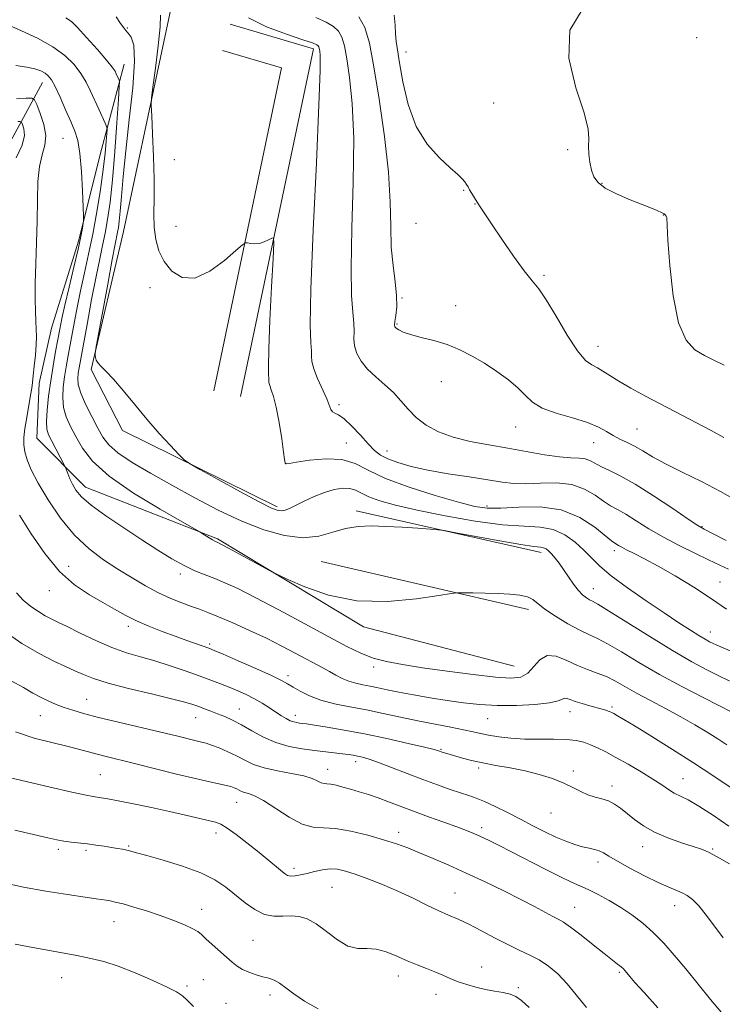
# Model space of a CAD drawing. Extents: x 2162300 to 2165200, y 324800 to 327700.
# Drawn here: x 2164648 to 2164853, y 326134 to 326422 of the extents above; entities that cross this region are included whole.
import ezdxf

# ---------------------------------------------------------------- set-up
doc = ezdxf.new("R2010")
doc.units = 0
doc.header["$MEASUREMENT"] = 0
for name, color, linetype, lineweight in [('DTM HARD BREAKLINE', 7, 'Continuous', 0), ('DTM SPOT ELEVATION', 2, 'Continuous', 13), ('INDEX CONTOUR', 41, 'Continuous', 13), ('INTERMEDIATE CONTOUR', 44, 'Continuous', 0)]:
    doc.layers.add(name, color=color, linetype=linetype, lineweight=lineweight)

msp = doc.modelspace()

# ---------------------------------------------------------------- linework, layer by layer
at = {"layer": 'DTM HARD BREAKLINE', "extrusion": (-0.01216675764757982, -0.02567859964030102, 0.9995962082405366), "elevation": -33448.60259648283, "flags": 128}
msp.add_lwpolyline([(1816468.88469949, 1221409.787011882), (1816494.007265123, 1221413.658186906), (1816518.22966222, 1221312.655711298)], dxfattribs=at)
at = {"layer": 'DTM HARD BREAKLINE', "extrusion": (-0.01449423443601798, -0.02734037576721565, 0.9995210958359114), "elevation": -39029.20518975267, "flags": 128}
msp.add_lwpolyline([(1759676.870217694, 1301736.932394535), (1759694.567352111, 1301740.487114417), (1759721.26785563, 1301647.74124113)], dxfattribs=at)
at = {"layer": 'DTM HARD BREAKLINE', "extrusion": (0.01707208267155844, -0.003842560497741191, 0.9998468776378094), "elevation": 36969.22979467495, "flags": 128}
msp.add_lwpolyline([(793661.4125190524, -2039987.033957027), (793661.4125190524, -2039931.602786194)], dxfattribs=at)
at = {"layer": 'DTM HARD BREAKLINE', "extrusion": (0.02145652580982738, -0.004949055119970084, 0.9997575327816199), "elevation": 46097.60357580443, "flags": 128}
msp.add_lwpolyline([(804449.2195520622, -2035564.311238499), (804449.2195520622, -2035502.094766404)], dxfattribs=at)
at = {"layer": 'DTM HARD BREAKLINE'}
for points in [[(2164692.83, 326428.21, 1270.84), (2164678.39, 326360.27, 1268.94), (2164669, 326319.89, 1267.88), (2164678.1, 326302.07, 1267.76), (2164723.33, 326279.79, 1268.35)], [(2164678.61, 326409.18, 1266.73), (2164671.94, 326384.23, 1263.06), (2164665.26, 326357.49, 1261.68), (2164657.4, 326331.96, 1260.76), (2164653.75, 326315.91, 1260.42), (2164653.08, 326299.85, 1260.99), (2164667.28, 326285.51, 1262.71), (2164705.87, 326270.44, 1264.2), (2164748.57, 326244.65, 1263.69), (2164792.53, 326233.12, 1262.94)], [(2164654.72, 326403.89, 1261.31), (2164645.44, 326386.79, 1256.35), (2164617.16, 326367.32, 1253.98), (2164582.12, 326344.83, 1250.14), (2164550.76, 326322.32, 1246.3), (2164524.28, 326294.88, 1241.92), (2164506.98, 326266.79, 1238.79), (2164491.51, 326234.39, 1235.07), (2164479.68, 326197.69, 1231.28), (2164468.52, 326170.79, 1229.33), (2164440.82, 326146.42, 1226.55), (2164407.63, 326123.92, 1224.6), (2164395.82, 326091.51, 1221.88), (2164386.36, 326038.26, 1218.28), (2164380.63, 325994.79, 1216.15), (2164382.91, 325961.08, 1212.01), (2164376.03, 325932.93, 1209.47), (2164372.82, 325903.54, 1208.17), (2164375.09, 325867.99, 1206.69), (2164387.2, 325839.75, 1203.74), (2164390.82, 325828.09, 1202.55)]]:
    msp.add_polyline3d(points, dxfattribs=at)
at = {"layer": 'DTM SPOT ELEVATION'}
for p in [(2164679.48, 326419.76, 1268.15), (2164845.94, 326416.94, 1280.76), (2164760.98, 326412.81, 1278.61), (2164786.61, 326397.85, 1278.92), (2164660.7, 326387.51, 1261.09), (2164808.23, 326384.25, 1279.82), (2164693.22, 326381.32, 1270.62), (2164818.24, 326374.38, 1280.09), (2164777.79, 326372.3, 1277.91), (2164781.08, 326368.35, 1277.95), (2164836.19, 326365.1, 1279.96), (2164693.72, 326361.83, 1270.86), (2164763.89, 326362.7, 1277.33), (2164801.34, 326347.44, 1278.27), (2164686.11, 326343.88, 1269.4), (2164759.75, 326340.83, 1276.12), (2164775.5, 326338.58, 1276.65), (2164758.31, 326333.22, 1276.15), (2164817.11, 326326.67, 1278.7), (2164771.33, 326316.34, 1275.32), (2164741.43, 326309.62, 1272.35), (2164793.05, 326303.13, 1275.25), (2164828.48, 326302.47, 1276.95), (2164743.57, 326298.42, 1270.69), (2164815.84, 326298.56, 1275.27), (2164755.45, 326296.05, 1272.82), (2164725.86, 326292.4, 1270.02), (2164784.6, 326280.03, 1270.48), (2164847.48, 326273.98, 1274.12), (2164821.88, 326266.92, 1269.56), (2164662.36, 326262.33, 1258.71), (2164694.97, 326260.15, 1261.59), (2164852.68, 326257.8, 1270.78), (2164656.7, 326255.24, 1257.32), (2164815.68, 326255.82, 1266.72), (2164679.84, 326244.8, 1257.58), (2164849.94, 326243.13, 1268.68), (2164703.58, 326239.61, 1258.28), (2164751.47, 326232.9, 1261.62), (2164726.45, 326230.42, 1258.46), (2164667.67, 326223.48, 1252.85), (2164712.3, 326220.67, 1254.83), (2164821.2, 326221.24, 1260.27), (2164654.15, 326218.72, 1251.17), (2164699.5, 326218.06, 1253.2), (2164728.63, 326218.77, 1256.56), (2164784.87, 326217.83, 1259.17), (2164808.93, 326219.82, 1259.36), (2164771.22, 326208.84, 1256.14), (2164738.04, 326203.02, 1252.66), (2164746.26, 326205.19, 1253.48), (2164782.17, 326203.41, 1255.68), (2164671.61, 326201.41, 1248.95), (2164809.9, 326202.45, 1256.32), (2164841.94, 326200.26, 1258.81), (2164821.17, 326198.14, 1256.53), (2164711.5, 326193.37, 1249.2), (2164803.37, 326190.19, 1255.2), (2164783.09, 326185.91, 1252.42), (2164705.42, 326184.32, 1247.45), (2164758.86, 326184.6, 1250.53), (2164679.88, 326180.55, 1246.16), (2164830.14, 326180.41, 1255.3), (2164659.41, 326179.55, 1245.65), (2164667.41, 326179.28, 1245.71), (2164850.57, 326179.7, 1256.16), (2164728.25, 326174.05, 1248.43), (2164817.03, 326175.88, 1253.52), (2164739.34, 326168.51, 1247.03), (2164775.3, 326166.86, 1248.82), (2164810.22, 326162.65, 1250.8), (2164839.47, 326163.14, 1253.36), (2164701.21, 326162.08, 1244.64), (2164675.68, 326158.41, 1243.25), (2164716.27, 326152.93, 1245), (2164783.05, 326145.2, 1246.67), (2164758.75, 326142.58, 1245.44), (2164823.31, 326143.64, 1249.77), (2164660.34, 326142.02, 1241.23), (2164696.95, 326139.59, 1242.28), (2164701.76, 326141.52, 1242.94), (2164721.24, 326136.95, 1243.52), (2164769.71, 326137.15, 1245.45), (2164793.8, 326139.16, 1246.36), (2164708.33, 326134.6, 1242.88)]:
    msp.add_point(p, dxfattribs=at)
at = {"layer": 'INDEX CONTOUR', "flags": 128}
for points, elevation in [([(2164812.704, 326425.5510000001), (2164808.852, 326419.1180000001), (2164808.596, 326410.9320000001), (2164810.64, 326402.3280000001), (2164813.025, 326395.0190000001), (2164814.225, 326390.2430000001), (2164814.442, 326387.3480000001), (2164814.313, 326385.2060000001), (2164814.359, 326382.9220000001), (2164814.651, 326380.5190000001), (2164815.1499, 326378.2490000001), (2164815.876, 326376.2980000001), (2164817.111, 326374.5870000001), (2164819.198, 326372.969), (2164822.312, 326371.3430000001), (2164825.953, 326369.778), (2164832.265, 326367.263), (2164834.321, 326366.4070000001)], 1280), ([(2164689.261, 326423.5240000001), (2164689.134, 326420.1710000001), (2164688.552, 326414.5370000001), (2164687.748, 326408.0270000001), (2164687.026, 326402.5310000001), (2164686.626, 326399.3130000001), (2164686.532, 326397.1190000001), (2164686.663, 326394.0700000001), (2164686.93, 326388.8260000001), (2164687.213, 326382.2090000001), (2164687.381, 326375.5850000001), (2164687.361, 326370.0300000001), (2164687.3, 326365.4720000001), (2164687.4, 326361.5560000001), (2164687.85, 326357.974), (2164688.782, 326354.6360000001), (2164690.315, 326351.5000000001), (2164692.55, 326348.6630000001), (2164695.521, 326346.7740000001), (2164699.249, 326346.621), (2164703.608, 326348.6290000001), (2164707.898, 326351.79), (2164711.2731, 326354.7330000001), (2164713.155, 326356.4020000001), (2164714.022, 326356.9800000001), (2164714.615, 326356.964), (2164715.529, 326356.7940000001), (2164716.759, 326356.6860000001), (2164718.15, 326356.8), (2164719.5479, 326357.2330000001), (2164720.791, 326357.8260000001), (2164721.7189, 326358.3570000001), (2164722.21, 326358.4160000001), (2164722.31, 326356.8420000001), (2164722.103, 326352.2830000001), (2164721.689, 326344.0810000001), (2164721.22, 326334.3370000001), (2164720.865, 326325.8430000001), (2164720.743, 326320.7090000001), (2164720.777, 326318.317), (2164720.844, 326317.366), (2164720.861, 326316.7430000001), (2164720.912, 326316.0930000001), (2164721.123, 326315.2490000001), (2164721.586, 326314.0070000001), (2164722.255, 326312.0090000001), (2164723.047, 326308.865), (2164723.878, 326304.4450000001), (2164724.633, 326299.6830000001), (2164725.196, 326295.778), (2164725.488, 326293.6120000001), (2164725.612, 326292.6360000001), (2164725.659, 326292.54), (2164725.731, 326292.4290000001), (2164725.806, 326292.339), (2164725.982, 326292.3180000001), (2164726.81, 326292.4400000001), (2164728.958, 326292.789), (2164732.809, 326293.3580000001), (2164737.592, 326293.7740000001), (2164742.25, 326293.5710000001), (2164746.098, 326292.4120000001), (2164749.944, 326290.4730000001), (2164754.968, 326288.0550000001), (2164761.882, 326285.4650000001), (2164769.532, 326283.0290000001), (2164776.296, 326281.077), (2164781.057, 326279.8630000001), (2164784.717, 326279.327), (2164788.679, 326279.3350000001), (2164793.975, 326279.6610000001), (2164800.1291, 326279.724), (2164806.291, 326278.8540000001), (2164811.719, 326276.6510000001), (2164816.105, 326273.8080000001), (2164821.0661, 326269.816), (2164821.967, 326269.1600000001), (2164823.066, 326268.4880000001), (2164823.989, 326267.9480000001), (2164825.444, 326267.1790000001), (2164827.615, 326266.1070000001), (2164830.645, 326264.5780000001), (2164834.661, 326262.4130000001), (2164839.656, 326259.5290000001), (2164845.077, 326256.219), (2164850.237, 326252.8670000001), (2164854.617, 326249.7990000001)], 1270), ([(2164647.136, 326399.0920000001), (2164650.006, 326399.2520000001), (2164651.6289, 326399.263), (2164652.428, 326398.7750000001), (2164653.089, 326397.3690000001), (2164654.0971, 326394.8060000001), (2164655.136, 326391.5690000001), (2164655.691, 326388.3210000001), (2164655.413, 326385.5090000001), (2164654.629, 326382.7200000001), (2164653.83, 326379.327), (2164653.395, 326374.8560000001), (2164653.236, 326369.4480000001), (2164653.15, 326363.3970000001), (2164652.983, 326357.028), (2164652.777, 326350.7970000001), (2164652.623, 326345.1860000001), (2164652.591, 326340.5740000001), (2164652.659, 326336.9050000001), (2164652.786, 326334.0200000001), (2164652.9219, 326331.7050000001), (2164652.997, 326329.5530000001), (2164652.933, 326327.1070000001), (2164652.685, 326324.0821000001), (2164652.342, 326320.8920000001), (2164652.022, 326318.126), (2164651.805, 326316.153), (2164651.6, 326314.4750000001), (2164651.276, 326312.376), (2164650.141, 326305.898), (2164649.619, 326302.621), (2164649.329, 326300.0300000001), (2164649.317, 326297.9089), (2164649.606, 326295.866), (2164650.255, 326293.5240000001), (2164651.461, 326290.5690000001), (2164653.459, 326286.702), (2164656.391, 326281.8050000001), (2164660.044, 326276.4820000001), (2164664.1119, 326271.5150000001), (2164668.329, 326267.5020000001), (2164672.583, 326264.2920000001), (2164676.797, 326261.5470000001), (2164680.906, 326259.0030000001), (2164684.871, 326256.6740000001), (2164688.659, 326254.6490000001), (2164692.2261, 326252.99), (2164695.469, 326251.6670000001), (2164698.273, 326250.6271), (2164700.644, 326249.778), (2164703.071, 326248.8711), (2164706.169, 326247.6180000001), (2164710.348, 326245.8210000001), (2164715.209, 326243.6350000001), (2164720.154, 326241.3010000001), (2164724.671, 326239.039), (2164728.609, 326236.974), (2164736.703, 326232.6310000001), (2164738.616, 326231.5830000001), (2164740.478, 326230.545), (2164742.3561, 326229.5700000001), (2164744.284, 326228.7530000001), (2164746.291, 326228.1540000001), (2164748.376, 326227.7000000001), (2164750.533, 326227.2840000001), (2164752.812, 326226.8150000001), (2164755.483, 326226.2540000001), (2164758.87, 326225.5780000001), (2164763.167, 326224.7820000001), (2164768.0369, 326223.9330000001), (2164773.014, 326223.121), (2164777.7679, 326222.4280000001), (2164782.521, 326221.9180000001), (2164787.6301, 326221.653), (2164793.242, 326221.6730000001), (2164798.65, 326221.941), (2164802.935, 326222.4020000001), (2164805.453, 326222.9780000001), (2164806.662, 326223.5080000001), (2164807.2929, 326223.8090000001), (2164807.983, 326223.7470000001), (2164808.983, 326223.3870000001), (2164810.448, 326222.8410000001), (2164812.442, 326222.2150000001), (2164814.658, 326221.5880000001), (2164818.247, 326220.5970000001), (2164819.336, 326220.2751000001), (2164820.078, 326220.0360000001), (2164820.6, 326219.8400000001), (2164821.08, 326219.6130000001), (2164821.709, 326219.268), (2164822.734, 326218.6790000001), (2164824.622, 326217.5579000001), (2164827.895, 326215.5760000001), (2164832.844, 326212.5410000001), (2164838.8389, 326208.8090000001), (2164845.022, 326204.8730000001), (2164850.675, 326201.1470000001), (2164855.65, 326197.7320000001)], 1260), ([(2164834.321, 326366.4070000001), (2164835.6719, 326365.7990000001), (2164836.401, 326365.4080000001), (2164836.714, 326365.1639), (2164836.979, 326364.795), (2164837.114, 326364.5829), (2164837.1979, 326364.3380000001), (2164837.263, 326362.0760000001), (2164837.497, 326357.7760000001), (2164838.053, 326350.3080000001), (2164839.0531, 326341.4500000001), (2164840.618, 326333.5840000001), (2164842.802, 326328.5080000001), (2164845.4029, 326325.7000000001), (2164848.157, 326324.0510000001), (2164850.904, 326322.6259000001), (2164853.919, 326321.1610000001)], 1280), ([(2164646.891, 326213.9240000001), (2164652.34, 326212.1100000001), (2164657.426, 326210.789), (2164661.817, 326209.7740000001), (2164665.301, 326208.9040000001), (2164670.675, 326207.4210000001), (2164673.338, 326206.736), (2164681.224, 326204.7880000001), (2164693.909, 326201.5960000001), (2164699.796, 326200.1610000001), (2164703.985, 326199.2170000001), (2164708.468, 326198.2939), (2164709.746, 326197.9510000001), (2164710.715, 326197.599), (2164711.486, 326197.2390000001), (2164712.174, 326196.8770000001), (2164712.899, 326196.5320000001), (2164713.783, 326196.2290000001), (2164714.973, 326195.92), (2164716.72, 326195.2740000001), (2164719.2989, 326193.8900000001), (2164726.827, 326188.9660000001), (2164730.638, 326186.9210000001), (2164733.836, 326186.028), (2164736.869, 326185.8370000001), (2164740.401, 326185.638), (2164744.865, 326184.888), (2164749.765, 326183.714), (2164754.371, 326182.4120000001), (2164758.17, 326181.1980000001), (2164761.504, 326179.986), (2164764.93, 326178.6120000001), (2164768.904, 326176.941), (2164773.472, 326174.9490000001), (2164778.58, 326172.6450000001), (2164784.096, 326170.0730000001), (2164789.5869, 326167.4330000001), (2164794.5421, 326164.9630000001), (2164798.554, 326162.865), (2164803.867, 326159.9750000001), (2164805.469, 326159.1350000001), (2164806.987, 326158.2500000001), (2164809.0651, 326156.8040000001), (2164812.1141, 326154.4750000001), (2164815.626, 326151.7080000001), (2164818.859, 326149.1409000001), (2164822.819, 326146.0300000001), (2164823.836, 326145.2120000001), (2164824.508, 326144.6169000001), (2164825.024, 326144.0730000001), (2164826.3721, 326142.4300000001), (2164827.864, 326140.6840000001), (2164830.521, 326137.691), (2164834.539, 326133.263)], 1250)]:
    msp.add_lwpolyline(points, dxfattribs=dict(at, elevation=elevation))
at = {"layer": 'INTERMEDIATE CONTOUR', "flags": 128}
for points, elevation in [([(2164661.58, 326422.7920000001), (2164663.193, 326421.6850000001), (2164664.933, 326419.947), (2164667.629, 326417.0190000001), (2164670.763, 326413.5290000001), (2164673.475, 326410.4040000001), (2164675.125, 326408.3430000001), (2164675.926, 326407.1410000001), (2164676.307, 326406.3640000001), (2164677.118, 326404.577), (2164677.221, 326404.126), (2164677.1731, 326402.6520000001), (2164676.93, 326398.8890000001), (2164676.473, 326392.099), (2164675.859, 326383.6400000001), (2164675.169, 326375.3940000001), (2164674.468, 326368.8380000001), (2164673.764, 326363.8300000001), (2164673.05, 326359.8200000001), (2164672.307, 326356.2170000001), (2164671.4551, 326352.2490000001), (2164670.399, 326347.1000000001), (2164669.103, 326340.3430000001), (2164667.761, 326333.099), (2164665.456, 326320.4110000001), (2164665.203, 326318.8410000001), (2164665.05, 326317.3330000001), (2164665.192, 326315.491), (2164665.896, 326313.0110000001), (2164667.3109, 326309.7420000001), (2164669.121, 326306.1320000001), (2164670.895, 326302.7820000001), (2164672.39, 326300.115), (2164674.121, 326297.8470000001), (2164676.79, 326295.5200000001), (2164680.917, 326292.7660000001), (2164686.29, 326289.5900000001), (2164692.515, 326286.0871000001), (2164699.218, 326282.3901000001), (2164706.115, 326278.7740000001), (2164712.942, 326275.5510000001), (2164719.453, 326273.0080000001), (2164725.475, 326271.344), (2164730.852, 326270.7340000001), (2164735.4949, 326271.2220000001), (2164739.5721, 326272.3240000001), (2164743.313, 326273.42), (2164746.958, 326274.0260000001), (2164750.773, 326274.1780000001), (2164755.031, 326274.0460000001), (2164759.814, 326273.7820000001), (2164764.447, 326273.4850000001), (2164768.065, 326273.236), (2164770.223, 326273.066), (2164772.158, 326272.79), (2164775.531, 326272.1720000001), (2164781.396, 326271.0810000001), (2164788.385, 326269.8081000001), (2164794.529, 326268.7500000001), (2164798.336, 326268.192), (2164800.243, 326267.9680000001), (2164801.17, 326267.8020000001), (2164801.895, 326267.4580000001), (2164802.643, 326266.861), (2164803.5, 326265.9790000001), (2164804.53, 326264.7820000001), (2164805.72, 326263.2640000001), (2164807.037, 326261.425), (2164808.442, 326259.3141000001), (2164809.8761, 326257.1840000001), (2164811.2709, 326255.339), (2164812.5639, 326254.0100000001), (2164813.702, 326253.1400000001), (2164814.634, 326252.6020000001), (2164815.474, 326252.1800000001), (2164817.003, 326251.3200000001), (2164820.164, 326249.3820000001), (2164832.188, 326241.7860000001), (2164838.84, 326237.7030000001), (2164844.461, 326234.4570000001), (2164849.07, 326231.99), (2164852.951, 326230.0490000001), (2164856.318, 326228.4300000001)], 1266), ([(2164676.257, 326423.0370000001), (2164677.567, 326421.1230000001), (2164678.458, 326419.8520000001), (2164679.12, 326419.013), (2164679.808, 326418.2650000001), (2164680.668, 326417.1491), (2164681.412, 326414.7390000001), (2164681.648, 326409.9930000001), (2164681.116, 326402.3350000001), (2164680.108, 326393.0550000001), (2164679.05, 326383.9090000001), (2164678.279, 326376.3351000001), (2164677.777, 326370.4940000001), (2164677.435, 326366.2310000001), (2164677.158, 326363.3430000001), (2164676.914, 326361.4500000001), (2164676.683, 326360.126), (2164675.958, 326356.5240000001), (2164675.111, 326352.0730000001), (2164673.786, 326344.9010000001), (2164670.357, 326326.0520000001), (2164670.1139, 326324.5300000001), (2164670.1111, 326324.0150000001), (2164670.196, 326323.4360000001), (2164670.441, 326322.653), (2164670.972, 326321.7600000001), (2164671.915, 326320.7670000001), (2164673.382, 326319.3550000001), (2164675.481, 326317.121), (2164678.267, 326313.8060000001), (2164681.576, 326309.74), (2164685.186, 326305.3950000001), (2164688.841, 326301.2320000001), (2164692.126, 326297.6470000001), (2164694.593, 326295.0229000001), (2164696.09, 326293.518), (2164697.68, 326292.3900000001), (2164700.725, 326290.6730000001), (2164706.064, 326287.7281000001), (2164712.446, 326284.2340000001), (2164718.093, 326281.197), (2164721.667, 326279.3870000001), (2164723.573, 326278.6360000001), (2164724.654, 326278.539), (2164725.653, 326278.7650000001), (2164726.921, 326279.2920000001), (2164728.709, 326280.1690000001), (2164731.174, 326281.3960000001), (2164734.08, 326282.7520000001), (2164737.099, 326283.9630000001), (2164739.937, 326284.7980000001), (2164742.457, 326285.1960000001), (2164744.559, 326285.138), (2164746.245, 326284.6300000001), (2164747.931, 326283.7800000001), (2164750.132, 326282.7210000001), (2164753.339, 326281.5530000001), (2164757.929, 326280.2539000001), (2164764.254, 326278.7710000001), (2164772.37, 326277.1170000001), (2164781.16, 326275.5740000001), (2164789.213, 326274.4890000001), (2164795.4549, 326274.0511), (2164800.166, 326273.8040000001), (2164803.961, 326273.1290000001), (2164807.345, 326271.5850000001), (2164810.362, 326269.4220000001), (2164812.946, 326267.0650000001), (2164815.159, 326264.8100000001), (2164817.5859, 326262.4350000001), (2164820.942, 326259.5900000001), (2164825.67, 326256.072), (2164831.124, 326252.2690000001), (2164836.3841, 326248.719), (2164840.708, 326245.8550000001), (2164844.056, 326243.6850000001), (2164846.5649, 326242.1130000001), (2164848.384, 326241.0360000001), (2164849.699, 326240.317), (2164850.704, 326239.8110000001), (2164851.648, 326239.3620000001), (2164852.981, 326238.7660000001), (2164858.593, 326236.3550000001)], 1268), ([(2164714.956, 326422.7170000001), (2164720.242, 326420.1390000001), (2164726.009, 326417.9730000001), (2164730.839, 326416.3680000001), (2164733.675, 326415.4110000001), (2164734.909, 326414.9111000001), (2164735.298, 326414.6139000001), (2164735.478, 326414.2910000001), (2164735.612, 326413.827), (2164735.742, 326413.1350000001), (2164735.874, 326411.7030000001), (2164735.863, 326407.3110000001), (2164735.524, 326397.3110000001), (2164734.765, 326380.3990000001), (2164733.864, 326360.6350000001), (2164733.189, 326343.4240000001), (2164733, 326332.8470000001), (2164733.131, 326327.6900000001), (2164733.3051, 326325.42), (2164733.347, 326323.8540000001), (2164733.475, 326322.219), (2164734.007, 326320.0970000001), (2164735.132, 326317.24), (2164737.791, 326311.317), (2164739.04, 326308.1770000001), (2164739.488, 326307.5410000001), (2164740.177, 326307.1940000001), (2164741.272, 326306.6830000001), (2164742.915, 326305.5050000001), (2164745.152, 326303.3510000001), (2164747.64, 326300.6820000001), (2164749.945, 326298.1520000001), (2164751.785, 326296.2600000001), (2164753.506, 326294.8891000001), (2164755.611, 326293.768), (2164758.533, 326292.6720000001), (2164762.426, 326291.5730000001), (2164767.372, 326290.49), (2164773.291, 326289.447), (2164779.435, 326288.4850000001), (2164784.891, 326287.6520000001), (2164789.043, 326286.996), (2164792.46, 326286.5810000001), (2164796.007, 326286.4760000001), (2164800.304, 326286.6590000001), (2164804.984, 326286.7490000001), (2164809.434, 326286.2760000001), (2164813.167, 326284.9390000001), (2164816.196, 326283.1209000001), (2164818.659, 326281.3740000001), (2164820.738, 326280.0851000001), (2164822.783, 326278.9820000001), (2164825.186, 326277.6280000001), (2164828.255, 326275.7050000001), (2164831.962, 326273.361), (2164836.192, 326270.8600000001), (2164840.7771, 326268.4380000001), (2164845.327, 326266.219), (2164849.402, 326264.2980000001), (2164852.66, 326262.7390000001), (2164855.171, 326261.496)], 1272), ([(2164734.6489, 326422.8230000001), (2164737.645, 326421.5380000001), (2164739.782, 326420.2660000001), (2164741.244, 326418.8540000001), (2164742.2249, 326417.094), (2164742.9531, 326414.567), (2164743.662, 326410.8030000001), (2164744.5, 326405.3340000001), (2164745.269, 326397.7060000001), (2164745.679, 326387.4670000001), (2164745.557, 326374.6490000001), (2164745.178, 326361.2080000001), (2164744.93, 326349.5820000001), (2164745.085, 326341.599), (2164745.462, 326336.6400000001), (2164745.766, 326333.474), (2164745.799, 326331.0350000001), (2164745.761, 326328.9061000001), (2164745.953, 326326.8341000001), (2164746.63, 326324.6250000001), (2164747.869, 326322.3130000001), (2164749.706, 326319.9920000001), (2164752.107, 326317.7250000001), (2164754.766, 326315.469), (2164757.312, 326313.1510000001), (2164759.496, 326310.7280000001), (2164761.573, 326308.273), (2164763.922, 326305.8910000001), (2164766.862, 326303.6820000001), (2164770.471, 326301.7280000001), (2164774.769, 326300.1090000001), (2164779.729, 326298.8620000001), (2164785.146, 326297.8530000001), (2164790.768, 326296.9070000001), (2164801.465, 326294.99), (2164805.818, 326294.3431000001), (2164809.119, 326294.0790000001), (2164811.538, 326293.99), (2164813.352, 326293.789), (2164814.844, 326293.2540000001), (2164818.07, 326291.4599000001), (2164820.409, 326290.3540000001), (2164823.598, 326288.8030000001), (2164827.895, 326286.4050000001), (2164833.316, 326282.9830000001), (2164838.9031, 326279.2490000001), (2164843.456, 326276.1419), (2164846.208, 326274.3040000001), (2164848.117, 326273.1860000001), (2164850.572, 326271.942), (2164854.565, 326269.9450000001)], 1274), ([(2164747.19, 326423.094), (2164748.972, 326419.8970000001), (2164750.294, 326415.3070000001), (2164751.582, 326408.4700000001), (2164753.127, 326398.9639000001), (2164754.675, 326388.1000000001), (2164755.8349, 326377.6230000001), (2164756.3489, 326368.8990000001), (2164756.492, 326361.7810000001), (2164756.67, 326355.74), (2164757.169, 326350.3520000001), (2164757.794, 326345.5900000001), (2164758.226, 326341.528), (2164758.243, 326338.2300000001), (2164757.988, 326335.7100000001), (2164757.701, 326333.9720000001), (2164757.585, 326332.9650000001), (2164757.708, 326332.4211), (2164758.1051, 326332.0200000001), (2164758.847, 326331.5000000001), (2164760.157, 326330.849), (2164762.293, 326330.1130000001), (2164765.396, 326329.3140000001)], 1276), ([(2164757.485, 326423.5151000001), (2164757.832, 326420.6410000001), (2164757.9069, 326418.066), (2164758.08, 326415.8840000001), (2164758.462, 326413.3730000001), (2164759.102, 326409.6051), (2164760.08, 326404.0049000001), (2164761.614, 326397.4120000001), (2164763.9571, 326391.018), (2164767.195, 326385.7940000001), (2164770.758, 326381.812), (2164773.91, 326378.9230000001), (2164776.088, 326376.9580000001), (2164777.416, 326375.6670000001), (2164778.193, 326374.7800000001), (2164778.69, 326374.0510000001), (2164779.089, 326373.3250000001), (2164779.547, 326372.4670000001), (2164780.179, 326371.3860000001), (2164780.95, 326370.143), (2164781.782, 326368.8410000001), (2164782.676, 326367.469), (2164785.97, 326362.5120000001), (2164788.962, 326358.0509000001), (2164792.379, 326353.0630000001), (2164795.496, 326348.736), (2164797.816, 326345.839), (2164799.752, 326343.4660000001), (2164801.943, 326340.295), (2164804.83, 326335.4680000001), (2164808.056, 326329.9890000001), (2164811.06, 326325.3310000001), (2164813.424, 326322.5740000001), (2164815.276, 326321.2330000001), (2164816.882, 326320.4361), (2164818.517, 326319.452), (2164820.494, 326318.1290000001), (2164823.133, 326316.4610000001), (2164826.662, 326314.452), (2164830.935, 326312.1580000001), (2164850.131, 326302.0420000001), (2164853.847, 326300.066)], 1278), ([(2164644.862, 326420.6100000001), (2164648.599, 326418.9850000001), (2164653.232, 326416.8), (2164657.736, 326414.312), (2164661.3, 326411.7390000001), (2164663.957, 326409.1360000001), (2164665.952, 326406.5220000001), (2164667.515, 326403.9080000001), (2164668.813, 326401.2870000001), (2164671.171, 326396.0380000001), (2164673.03, 326391.9660000001), (2164673.461, 326390.9560000001), (2164673.592, 326390.1660000001), (2164673.536, 326388.9171000001), (2164673.372, 326386.6360000001), (2164673.053, 326383.1610000001), (2164672.498, 326378.4330000001), (2164671.658, 326372.5190000001), (2164670.599, 326365.9830000001), (2164669.418, 326359.5140000001), (2164668.202, 326353.6370000001), (2164666.9951, 326348.2100000001), (2164665.832, 326342.9230000001), (2164664.746, 326337.5800000001), (2164663.765, 326332.425), (2164662.216, 326323.9790000001), (2164661.642, 326320.724), (2164661.165, 326317.7250000001), (2164660.784, 326314.7290000001), (2164660.64, 326311.7440000001), (2164660.902, 326308.8460000001), (2164661.6919, 326306.066), (2164662.929, 326303.2710000001), (2164664.483, 326300.2820000001), (2164666.386, 326296.9360000001), (2164669.333, 326293.1130000001), (2164674.178, 326288.7100000001), (2164681.295, 326283.7821000001), (2164689.114, 326279.0370000001), (2164695.582, 326275.3420000001), (2164699.204, 326273.2990000001), (2164700.716, 326272.4310000001), (2164701.414, 326271.9940000001), (2164703.436, 326270.6980000001), (2164704.437, 326270.0780000001), (2164705.11, 326269.6929000001), (2164705.52, 326269.4940000001), (2164705.799, 326269.3820000001), (2164706.153, 326269.224), (2164707.075, 326268.7490000001), (2164709.126, 326267.6510000001), (2164721.964, 326260.691), (2164723.64, 326259.849), (2164726.407, 326258.5351000001), (2164731.368, 326256.312), (2164738.29, 326253.8780000001), (2164746.604, 326252.2180000001), (2164755.606, 326252.0240000001), (2164764.041, 326252.8130000001), (2164770.515, 326253.812), (2164774.134, 326254.4060000001), (2164775.997, 326254.6190000001), (2164777.702, 326254.6310000001), (2164780.476, 326254.5919000001), (2164784.07, 326254.5240000001), (2164787.865, 326254.415), (2164791.324, 326254.2411000001), (2164794.235, 326253.9390000001), (2164796.47, 326253.4301000001), (2164798.038, 326252.6360000001), (2164801.554, 326249.8410000001), (2164804.659, 326247.7480000001), (2164808.3021, 326245.5420000001), (2164811.727, 326243.6620000001), (2164814.43, 326242.3730000001), (2164816.895, 326241.2610000001), (2164819.861, 326239.736), (2164823.91, 326237.3560000001), (2164829.022, 326234.2690000001), (2164835.0269, 326230.768), (2164841.617, 326227.1660000001), (2164847.956, 326223.8600000001), (2164856.342, 326219.6050000001)], 1264), ([(2164646.99, 326408.827), (2164650.151, 326408.3690000001), (2164652.516, 326407.8310000001), (2164654.236, 326407.2199000001), (2164655.481, 326406.5690000001), (2164656.435, 326405.8340000001), (2164657.334, 326404.6661000001), (2164658.429, 326402.6400000001), (2164659.88, 326399.5270000001), (2164661.498, 326395.876), (2164663.002, 326392.4310000001), (2164664.175, 326389.6510000001), (2164665.034, 326386.8639000001), (2164665.661, 326383.1130000001), (2164666.124, 326377.844), (2164666.45, 326372.1200000001), (2164666.656, 326367.4080000001), (2164666.758, 326364.7550000001), (2164666.755, 326363.528), (2164666.6471, 326362.6780000001), (2164666.411, 326361.2700000001), (2164665.944, 326358.8461000001), (2164665.1239, 326355.0650000001), (2164663.9, 326349.8300000001), (2164662.51, 326344.0170000001), (2164661.264, 326338.746), (2164660.389, 326334.8180000001), (2164659.77, 326331.7500000001), (2164659.207, 326328.7390000001), (2164658.549, 326325.153), (2164657.8289, 326321.0370000001), (2164657.126, 326316.6100000001), (2164656.519, 326312.1250000001), (2164656.088, 326307.9980000001), (2164655.908, 326304.6810000001), (2164656.046, 326302.442), (2164656.523, 326300.817), (2164657.3471, 326299.1570000001), (2164661.202, 326291.8300000001), (2164661.481, 326291.2300000001), (2164662.13, 326289.4670000001), (2164662.7199, 326287.9880000001), (2164663.475, 326286.3361000001), (2164664.465, 326284.6310000001), (2164666.119, 326282.6820000001), (2164668.953, 326280.2191000001), (2164673.263, 326277.0860000001), (2164678.461, 326273.589), (2164683.737, 326270.1490000001), (2164688.437, 326267.1200000001), (2164692.519, 326264.5900000001), (2164696.097, 326262.5801000001), (2164699.29, 326261.0729000001), (2164702.2381, 326259.8870000001), (2164705.086, 326258.8001000001), (2164708.069, 326257.566), (2164711.782, 326255.8370000001), (2164716.912, 326253.24), (2164723.802, 326249.5950000001), (2164731.421, 326245.496), (2164738.397, 326241.7280000001), (2164743.715, 326238.9010000001), (2164747.794, 326236.9270000001), (2164751.411, 326235.5410000001), (2164755.288, 326234.4930000001), (2164759.93, 326233.6020000001), (2164765.786, 326232.7030000001), (2164773.01, 326231.692), (2164780.56, 326230.7130000001), (2164787.101, 326229.9700000001), (2164791.638, 326229.665), (2164794.543, 326229.9840000001), (2164796.5311, 326231.1070000001), (2164800.031, 326235.0560000001), (2164802.178, 326236.2740000001), (2164804.8701, 326236.0610000001), (2164807.9219, 326234.8590000001), (2164811.057, 326233.3780000001), (2164814.048, 326232.1690000001), (2164816.871, 326231.1520000001), (2164819.557, 326230.0889000001), (2164822.181, 326228.7810000001), (2164828.3449, 326225.2870000001), (2164832.384, 326223.111), (2164836.8311, 326220.7590000001), (2164841.271, 326218.361), (2164845.3521, 326216.0340000001), (2164848.961, 326213.8630000001), (2164852.048, 326211.9210000001), (2164854.675, 326210.191)], 1262), ([(2164647.504, 326392.4230000001), (2164648.238, 326392.4290000001), (2164648.599, 326392.2080000001), (2164648.898, 326391.572), (2164649.306, 326390.3420000001), (2164649.4419, 326388.3740000001), (2164648.788, 326385.5370000001), (2164647.031, 326381.8510000001)], 1258), ([(2164765.396, 326329.3140000001), (2164769.127, 326328.3740000001), (2164773.0269, 326327.1890000001), (2164776.736, 326325.6780000001), (2164780.3, 326323.8470000001), (2164783.861, 326321.7220000001), (2164787.4801, 326319.3530000001), (2164790.887, 326316.8850000001), (2164793.727, 326314.4840000001), (2164795.847, 326312.289), (2164797.896, 326310.3300000001), (2164800.723, 326308.611), (2164804.8701, 326307.1170000001), (2164809.635, 326305.7620000001), (2164814.009, 326304.4460000001), (2164817.235, 326303.0980000001), (2164819.567, 326301.778), (2164821.512, 326300.5800000001), (2164823.491, 326299.5510000001), (2164825.584, 326298.5680000001), (2164827.786, 326297.4610000001), (2164830.158, 326296.0840000001), (2164833.033, 326294.3810000001), (2164836.808, 326292.3190000001), (2164841.711, 326289.8890000001), (2164847.288, 326287.17), (2164852.91, 326284.2620000001), (2164858.044, 326281.2880000001)], 1276), ([(2164648.046, 326277.3230000001), (2164651.466, 326271.8700000001), (2164655.412, 326266.094), (2164659.699, 326260.8810000001), (2164664.126, 326256.903), (2164668.441, 326253.9830000001), (2164672.378, 326251.7300000001), (2164675.779, 326249.8030000001), (2164678.921, 326248.0680000001), (2164682.188, 326246.4390000001), (2164685.85, 326244.8520000001), (2164689.725, 326243.3330000001), (2164693.5191, 326241.9290000001), (2164696.956, 326240.6880000001), (2164703.374, 326238.3970000001), (2164704.885, 326237.7860000001), (2164707.527, 326236.6500000001), (2164711.926, 326234.7330000001), (2164717.096, 326232.4550000001), (2164721.649, 326230.4020000001), (2164724.575, 326228.9970000001), (2164726.381, 326228.0140000001), (2164727.95, 326227.062), (2164730.019, 326225.8540000001), (2164732.738, 326224.5021), (2164736.1079, 326223.224), (2164740.1021, 326222.1730000001), (2164744.581, 326221.2640000001), (2164749.376, 326220.3510000001), (2164754.339, 326219.3250000001), (2164759.39, 326218.2340000001), (2164764.47, 326217.1600000001), (2164769.464, 326216.1770000001), (2164774.041, 326215.3100000001), (2164777.813, 326214.5729000001), (2164780.567, 326213.9670000001), (2164782.78, 326213.452), (2164785.101, 326212.9760000001), (2164788.047, 326212.5090000001), (2164791.611, 326212.1080000001), (2164795.652, 326211.8520000001), (2164799.98, 326211.7800000001), (2164804.205, 326211.778), (2164807.885, 326211.692), (2164810.713, 326211.398), (2164812.927, 326210.8850000001), (2164814.895, 326210.1730000001), (2164816.963, 326209.2600000001), (2164819.371, 326208.062), (2164822.332, 326206.4710000001), (2164825.929, 326204.4510000001), (2164829.713, 326202.2420000001), (2164833.107, 326200.1540000001), (2164835.687, 326198.4360000001), (2164837.646, 326197.0839000001), (2164839.3341, 326196.0330000001), (2164843.38, 326194.0380000001), (2164846.551, 326192.2270000001), (2164850.799, 326189.4610000001), (2164855.339, 326186.3340000001)], 1258), ([(2164647.117, 326254.5970000001), (2164649.134, 326252.4460000001), (2164651.311, 326250.6310000001), (2164653.523, 326249.1140000001), (2164655.551, 326247.9170000001), (2164657.311, 326247.0000000001), (2164659.25, 326246.066), (2164661.948, 326244.7540000001), (2164665.784, 326242.8400000001), (2164670.34, 326240.6440000001), (2164674.995, 326238.621), (2164679.285, 326237.1001), (2164683.365, 326235.8970000001), (2164687.542, 326234.7050000001), (2164692.007, 326233.2970000001), (2164696.476, 326231.7770000001), (2164700.545, 326230.3330000001), (2164703.923, 326229.1040000001), (2164706.763, 326228.0350000001), (2164709.33, 326227.0211000001), (2164711.839, 326225.9710000001), (2164714.303, 326224.8470000001), (2164716.688, 326223.621), (2164718.955, 326222.2920000001), (2164721.053, 326220.947), (2164722.927, 326219.6980000001), (2164724.54, 326218.6420000001), (2164725.918, 326217.8080000001), (2164727.1051, 326217.2071000001), (2164728.141, 326216.8380000001), (2164729.049, 326216.638), (2164729.848, 326216.5290000001), (2164730.647, 326216.4310000001), (2164731.9131, 326216.2560000001), (2164734.199, 326215.9130000001), (2164737.919, 326215.3260000001), (2164742.911, 326214.4700000001), (2164748.8721, 326213.3370000001), (2164755.384, 326211.9630000001), (2164761.56, 326210.5710000001), (2164766.402, 326209.4331000001), (2164769.201, 326208.7440000001), (2164770.434, 326208.4090000001), (2164771.519, 326208.0380000001), (2164773.85, 326207.365), (2164777.456, 326206.2910000001), (2164780.111, 326205.5730000001), (2164783.376, 326204.8410000001), (2164787.2311, 326204.1500000001), (2164791.451, 326203.4270000001), (2164795.765, 326202.567), (2164799.918, 326201.4950000001), (2164803.73, 326200.2620000001), (2164807.0411, 326198.9480000001), (2164809.756, 326197.6420000001), (2164812.042, 326196.4560000001), (2164814.13, 326195.5090000001), (2164816.203, 326194.8619000001), (2164818.2339, 326194.344), (2164820.146, 326193.7260000001), (2164821.903, 326192.8190000001), (2164823.634, 326191.6030000001), (2164827.705, 326188.3470000001), (2164830.362, 326186.4760000001), (2164833.63, 326184.6350000001), (2164837.52, 326182.9570000001), (2164841.504, 326181.5250000001), (2164844.918, 326180.4080000001), (2164847.35, 326179.5930000001), (2164849.403, 326178.7350000001), (2164851.931, 326177.4040000001), (2164855.483, 326175.3460000001)], 1256), ([(2164643.146, 326243.6481), (2164648.709, 326239.8320000001), (2164653.81, 326236.822), (2164658.0271, 326234.6230000001), (2164661.432, 326233.0340000001), (2164664.224, 326231.7990000001), (2164666.71, 326230.6820000001), (2164669.642, 326229.5300000001), (2164673.879, 326228.2080000001), (2164679.889, 326226.648), (2164686.563, 326225.0420000001), (2164692.401, 326223.6490000001), (2164696.2899, 326222.6520000001), (2164698.671, 326221.9460000001), (2164700.377, 326221.3500000001), (2164702.097, 326220.7150000001), (2164703.949, 326220.013), (2164705.909, 326219.2440000001), (2164707.978, 326218.3890000001), (2164710.255, 326217.3420000001), (2164712.864, 326215.9760000001), (2164715.891, 326214.2430000001), (2164719.282, 326212.4040000001), (2164722.946, 326210.8030000001), (2164726.775, 326209.6950000001), (2164730.591, 326208.9920000001), (2164734.197, 326208.5240000001), (2164742.422, 326207.5540000001), (2164744.139, 326207.3260000001), (2164745.519, 326207.111), (2164746.799, 326206.871), (2164748.236, 326206.5490000001), (2164750.166, 326205.9930000001), (2164752.943, 326205.028), (2164756.772, 326203.5550000001), (2164761.261, 326201.7810000001), (2164765.868, 326199.9880000001), (2164770.121, 326198.4120000001), (2164773.834, 326197.111), (2164776.891, 326196.0970000001), (2164779.283, 326195.3330000001), (2164781.434, 326194.5910000001), (2164783.873, 326193.5930000001), (2164786.991, 326192.1410000001), (2164790.604, 326190.3480000001), (2164794.391, 326188.4070000001), (2164798.0731, 326186.4920000001), (2164801.554, 326184.7150000001), (2164804.783, 326183.1710000001), (2164807.712, 326181.9350000001), (2164810.316, 326180.9980000001), (2164812.573, 326180.3310000001), (2164814.473, 326179.8850000001), (2164816.065, 326179.5340000001), (2164817.409, 326179.1320000001), (2164818.645, 326178.5290000001), (2164820.236, 326177.5730000001), (2164822.724, 326176.1121000001), (2164826.417, 326174.0930000001), (2164830.692, 326171.8689000001), (2164834.69, 326169.8961000001), (2164837.747, 326168.5120000001), (2164841.683, 326166.8730000001), (2164843.1651, 326166.1070000001), (2164844.686, 326164.9550000001), (2164846.501, 326163.0630000001), (2164848.7681, 326160.24), (2164853.64, 326153.7430000001)], 1254), ([(2164645.612, 326228.8720000001), (2164649.146, 326226.9061000001), (2164651.949, 326225.2990000001), (2164654.3301, 326223.9830000001), (2164656.566, 326222.8900000001), (2164658.779, 326221.952), (2164661.057, 326221.1010000001), (2164663.558, 326220.2620000001), (2164666.731, 326219.3280000001), (2164671.095, 326218.1850000001), (2164676.902, 326216.7740000001), (2164689.294, 326213.8540000001), (2164693.93, 326212.7380000001), (2164699.611, 326211.3480000001), (2164701.23, 326210.974), (2164702.588, 326210.6220000001), (2164704.172, 326210.0960000001), (2164706.3341, 326209.2520000001), (2164708.873, 326208.1520000001), (2164711.451, 326206.9130000001), (2164713.86, 326205.6450000001), (2164716.3969, 326204.4380000001), (2164719.49, 326203.376), (2164723.37, 326202.5120000001), (2164727.481, 326201.7690000001), (2164731.073, 326201.0420000001), (2164733.58, 326200.2650000001), (2164735.172, 326199.5440000001), (2164736.203, 326199.0260000001), (2164737.009, 326198.8010000001), (2164737.849, 326198.7300000001), (2164738.962, 326198.6180000001), (2164740.531, 326198.3099000001), (2164742.509, 326197.8140000001), (2164744.79, 326197.1810000001), (2164747.285, 326196.447), (2164749.966, 326195.6010000001), (2164752.819, 326194.6170000001), (2164755.862, 326193.4770000001), (2164759.236, 326192.175), (2164763.114, 326190.714), (2164767.533, 326189.1251000001), (2164771.991, 326187.5560000001), (2164775.85, 326186.1860000001), (2164778.669, 326185.1309000001), (2164780.792, 326184.2600000001), (2164782.759, 326183.3749000001), (2164785.063, 326182.289), (2164788.006, 326180.8450000001), (2164791.838, 326178.8940000001), (2164801.68, 326173.7610000001), (2164806.126, 326171.5020000001), (2164809.352, 326169.9760000001), (2164811.806, 326168.9001000001), (2164814.197, 326167.8310000001), (2164817.073, 326166.414), (2164820.334, 326164.6490000001), (2164823.716, 326162.626), (2164827.002, 326160.4100000001), (2164830.169, 326157.964), (2164833.241, 326155.2300000001), (2164836.264, 326152.143), (2164839.371, 326148.6280000001), (2164842.719, 326144.6050000001), (2164846.366, 326140.111), (2164849.995, 326135.6600000001), (2164853.19, 326131.8810000001)], 1252), ([(2164641.999, 326201.289), (2164656.604, 326197.8590000001), (2164663.348, 326196.3010000001), (2164667.462, 326195.4000000001), (2164669.53, 326195.0100000001), (2164671.905, 326194.6770000001), (2164673.806, 326194.3560000001), (2164676.851, 326193.789), (2164681.302, 326192.9180000001), (2164686.58, 326191.8410000001), (2164691.895, 326190.7000000001), (2164696.575, 326189.6231000001), (2164705.27, 326187.5001000001), (2164706.863, 326186.9020000001), (2164708.735, 326185.7930000001), (2164711.3561, 326183.9060000001), (2164714.4561, 326181.5100000001), (2164717.574, 326179.0139000001), (2164720.321, 326176.7650000001), (2164724.285, 326173.4540000001), (2164725.459, 326172.5020000001), (2164726.358, 326171.9710000001), (2164727.305, 326171.7750000001), (2164728.565, 326171.8350000001), (2164730.167, 326172.1040000001), (2164732.082, 326172.5420000001), (2164734.258, 326173.0860000001), (2164736.5551, 326173.5830000001), (2164738.812, 326173.8570000001), (2164740.956, 326173.7589000001), (2164743.278, 326173.2520000001), (2164746.157, 326172.3250000001), (2164749.8491, 326170.986), (2164754.107, 326169.3130000001), (2164758.557, 326167.4000000001), (2164762.866, 326165.3630000001), (2164766.851, 326163.388), (2164770.37, 326161.6820000001), (2164773.378, 326160.3570000001), (2164776.223, 326159.148), (2164779.351, 326157.697), (2164783.061, 326155.768), (2164787.055, 326153.616), (2164790.887, 326151.6190000001), (2164794.218, 326150.04), (2164797.146, 326148.6860000001), (2164799.875, 326147.2470000001), (2164802.58, 326145.4480000001), (2164805.307, 326143.1500000001), (2164808.071, 326140.2450000001), (2164813.67, 326133.3150000001)], 1248), ([(2164646.668, 326185.1510000001), (2164656.307, 326182.9110000001), (2164658.9399, 326182.339), (2164661.015, 326181.9730000001), (2164663.16, 326181.6940000001), (2164667.882, 326181.1680000001), (2164670.347, 326180.8480000001), (2164672.726, 326180.5020000001), (2164674.87, 326180.165), (2164676.666, 326179.8630000001), (2164678.142, 326179.5920000001), (2164679.361, 326179.339), (2164680.504, 326179.0610000001), (2164682.21, 326178.6000000001), (2164685.233, 326177.7670000001), (2164690.0041, 326176.4320000001), (2164695.657, 326174.6990000001), (2164701.005, 326172.7260000001), (2164705.145, 326170.648), (2164708.333, 326168.4870000001), (2164713.915, 326163.9600000001), (2164716.772, 326161.9460000001), (2164719.6, 326160.5550000001), (2164722.329, 326160.0100000001), (2164724.932, 326160.0120000001), (2164727.388, 326160.126), (2164729.718, 326159.9570000001), (2164732.091, 326159.2530000001), (2164734.713, 326157.7959000001), (2164737.712, 326155.5380000001), (2164740.899, 326153.1020000001), (2164744.009, 326151.2770000001), (2164746.849, 326150.5960000001), (2164749.541, 326150.567), (2164752.279, 326150.4380000001), (2164755.207, 326149.6460000001), (2164758.251, 326148.371), (2164761.283, 326146.9830000001), (2164764.189, 326145.7710000001), (2164766.913, 326144.7220000001), (2164769.412, 326143.746), (2164771.681, 326142.7700000001), (2164773.869, 326141.8050000001), (2164776.163, 326140.876), (2164778.699, 326140.0120000001), (2164781.41, 326139.2470000001), (2164784.176, 326138.6149), (2164786.873, 326138.1270000001), (2164789.345, 326137.7010000001), (2164791.429, 326137.236), (2164793.0831, 326136.5820000001), (2164794.744, 326135.414), (2164796.97, 326133.361)], 1246), ([(2164643.483, 326169.7700000001), (2164649.228, 326168.5709), (2164655.723, 326167.3940000001), (2164662.075, 326166.3530000001), (2164667.235, 326165.562), (2164670.461, 326165.094), (2164673.332, 326164.7040000001), (2164674.467, 326164.5150000001), (2164676.016, 326164.1810000001), (2164678.277, 326163.6050000001), (2164681.429, 326162.7180000001), (2164685.177, 326161.5800000001), (2164689.106, 326160.2760000001), (2164692.828, 326158.9041), (2164696.052, 326157.5830000001), (2164698.515, 326156.442), (2164700.092, 326155.5380000001), (2164701.224, 326154.6420000001), (2164702.492, 326153.4550000001), (2164704.311, 326151.7850000001), (2164710.127, 326146.5510000001), (2164711.585, 326145.3910000001), (2164713.159, 326144.4430000001), (2164715.062, 326143.6220000001), (2164717.135, 326142.9190000001), (2164719.125, 326142.3470000001), (2164720.853, 326141.8770000001), (2164722.428, 326141.322), (2164724.03, 326140.4550000001), (2164725.859, 326139.1020000001), (2164728.177, 326137.3180000001), (2164731.264, 326135.2110000001), (2164735.255, 326132.9280000001)], 1244), ([(2164646.723, 326151.876), (2164650.377, 326151.1730000001), (2164664.7919, 326148.501), (2164668.871, 326147.7010000001), (2164672.679, 326146.7670000001), (2164676.877, 326145.4070000001), (2164681.856, 326143.4580000001), (2164686.94, 326141.2710000001), (2164691.184, 326139.322), (2164693.925, 326137.9310000001), (2164695.634, 326136.7940000001), (2164697.061, 326135.4500000001), (2164698.83, 326133.599)], 1242)]:
    msp.add_lwpolyline(points, dxfattribs=dict(at, elevation=elevation))

doc.saveas('drawing.dxf')
